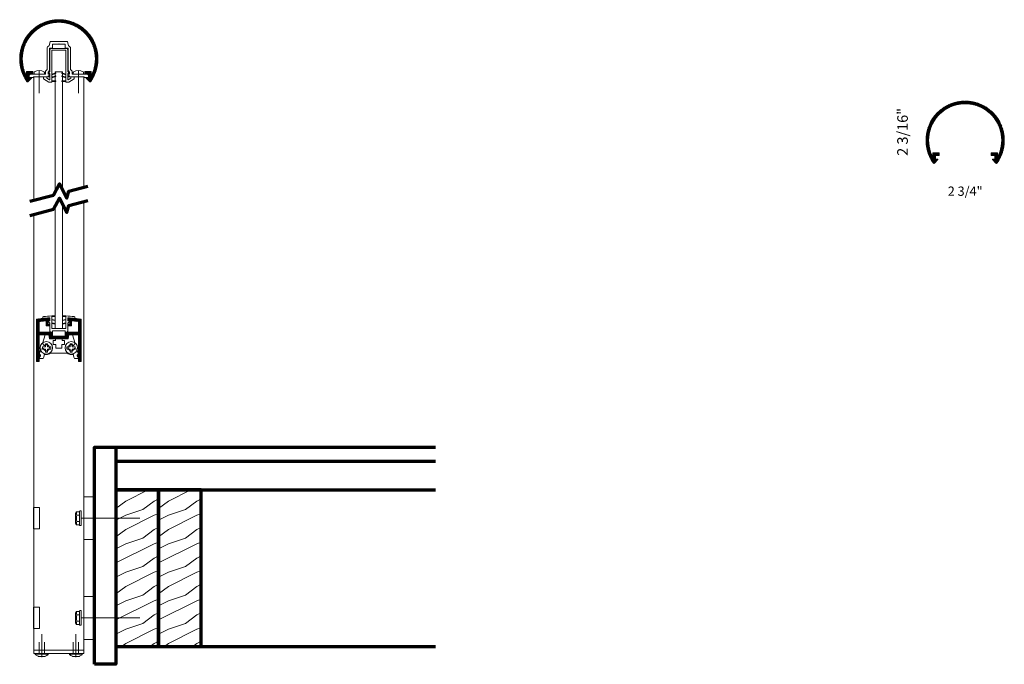
# Model space of a CAD drawing. Extents: x 435.4 to 470, y 416.2 to 438.9.
import ezdxf

# ---------------------------------------------------------------- set-up
doc = ezdxf.new("R2010")
doc.units = 0
doc.header["$LTSCALE"] = 8
doc.header["$MEASUREMENT"] = 0
doc.linetypes.add('CENTER', pattern=[2, 1.25, -0.25, 0.25, -0.25])
doc.linetypes.add('HIDDEN', pattern=[0.375, 0.25, -0.125])
doc.layers.get('0').update_dxf_attribs({"color": 6, "linetype": 'CONTINUOUS', "lineweight": 18})
for name, color, linetype, lineweight in [('CENTER', 5, 'CENTER', 18), ('DIM', 3, 'CONTINUOUS', 18), ('DOUBLE', 7, 'CONTINUOUS', 70), ('HATCH', 1, 'CONTINUOUS', 9), ('HIDDEN', 5, 'HIDDEN', 18), ('SINGLE', 2, 'CONTINUOUS', 18), ('TXT', 3, 'CONTINUOUS', 18)]:
    doc.layers.add(name, color=color, linetype=linetype, lineweight=lineweight)
doc.styles.add('FENTRON', font='romans')

# ---------------------------------------------------------------- blocks, each defined once
blk = doc.blocks.new('A$C12FA39F5')
at = {"layer": 'DOUBLE'}
blk.add_lwpolyline([(0, 0), (1.5, 0), (1.5, 5.501), (0, 5.501)], close=True, dxfattribs=at)
at = {"layer": 'TXT'}
for p, q in [((0, 5.432), (0.138, 5.501)), ((0.349, 5.106), (1.138, 5.501)), ((0, 4.845), (0.349, 5.106)), ((0.949, 4.806), (1.349, 5.106)), ((1.349, 5.106), (1.5, 5.182)), ((0, 4.432), (0.349, 4.606)), ((0.349, 4.606), (0.949, 4.806)), ((0.349, 4.106), (1.349, 4.606)), ((1.349, 4.606), (1.5, 4.657)), ((1.349, 4.106), (1.5, 4.182)), ((0, 3.845), (0.349, 4.106)), ((0.349, 3.606), (0.949, 3.806)), ((0.949, 3.806), (1.349, 4.106)), ((0, 3.432), (0.349, 3.606)), ((0, 2.932), (1.349, 3.606)), ((1.349, 3.606), (1.5, 3.657)), ((1.349, 3.106), (1.5, 3.182)), ((0.349, 2.606), (0.949, 2.806)), ((0.949, 2.806), (1.349, 3.106)), ((0, 2.432), (0.349, 2.606)), ((0.349, 2.106), (1.349, 2.606)), ((1.349, 2.606), (1.5, 2.657)), ((0, 1.845), (0.349, 2.106)), ((0.949, 1.806), (1.349, 2.106)), ((1.349, 2.106), (1.5, 2.182)), ((0.349, 1.606), (0.949, 1.806)), ((0, 1.432), (0.349, 1.606)), ((0, 0.932), (1.349, 1.606)), ((1.349, 1.606), (1.5, 1.657)), ((0.949, 0.806), (1.349, 1.106)), ((1.349, 1.106), (1.5, 1.182)), ((0.349, 0.606), (0.949, 0.806)), ((0, 0.432), (0.349, 0.606)), ((0.349, 0.106), (1.349, 0.606)), ((1.349, 0.606), (1.5, 0.657)), ((0.207, 0), (0.349, 0.106)), ((1.207, 0), (1.349, 0.106)), ((1.349, 0.106), (1.5, 0.182))]:
    blk.add_line(p, q, dxfattribs=at)
blk = doc.blocks.new('9013')
blk.add_lwpolyline([(-0.634, -0.36), (-0.553, -0.341, -0.389862), (-0.541, -0.347, 3.190587), (-0.506, -0.228, -0.389862), (-0.519, -0.227), (-0.577, -0.166), (-0.484, 0.143), (-0.349, 0.143), (-0.324, 0), (-0.113, 0), (-0.113, -0.062), (-0.198, -0.062), (-0.198, -0.202), (-0.104, -0.202), (-0.104, -0.327), (0.104, -0.327), (0.104, -0.202), (0.198, -0.202), (0.198, -0.062), (0.113, -0.062), (0.113, 0), (0.324, 0), (0.349, 0.143), (0.484, 0.143), (0.577, -0.166), (0.519, -0.227, -0.389862), (0.506, -0.228, 3.190587), (0.541, -0.347, -0.389862), (0.553, -0.341), (0.634, -0.36), (0.68, -0.514), (0.68, -0.525, -0.263769), (0.668, -0.546, 0.658312), (0.68, -0.637), (0.68, -0.688), (0.549, -0.688, -0.152072), (0.518, -0.589), (0.518, -0.548), (0.438, -0.548, -0.161492), (0.297, -0.501), (-0.297, -0.501, -0.161492), (-0.438, -0.548), (-0.518, -0.548), (-0.518, -0.589, -0.152072), (-0.549, -0.688), (-0.68, -0.688), (-0.68, -0.637, 0.658312), (-0.668, -0.546, -0.263769), (-0.68, -0.525), (-0.68, -0.514)], format="xyb", close=True)
blk = doc.blocks.new('9012')
blk.add_lwpolyline([(-0.449, 0.638), (-0.449, 0.456), (-0.325, 0.456), (-0.325, 0.518), (-0.387, 0.518), (-0.387, 0.643), (-0.325, 0.643), (-0.325, 0.691, 0.414214), (-0.34, 0.706), (-0.38, 0.706), (-0.38, 0.734, 0.019753), (-0.771, 0.689, 0.369408), (-0.783, 0.674), (-0.783, 0.146), (-0.783, -0.783, 0.414214), (-0.768, -0.798), (-0.693, -0.798), (-0.693, -0.634, 1), (-0.693, -0.544), (-0.693, 0.146), (-0.334, 0.146), (-0.309, 0), (0.309, 0), (0.334, 0.146), (0.693, 0.146), (0.693, -0.544, 1), (0.693, -0.634), (0.693, -0.798), (0.768, -0.798, 0.414214), (0.783, -0.783), (0.783, 0.146), (0.783, 0.674, 0.369408), (0.771, 0.689, 0.019753), (0.38, 0.734), (0.38, 0.706), (0.339, 0.706, 0.414214), (0.324, 0.691), (0.324, 0.643), (0.386, 0.643), (0.386, 0.518), (0.324, 0.518), (0.324, 0.456), (0.449, 0.456), (0.449, 0.638, -0.012584), (0.693, 0.609), (0.693, 0.236), (0.219, 0.236), (0.219, 0.09), (0.01, 0.09), (0, 0.08), (-0.01, 0.09), (-0.219, 0.09), (-0.219, 0.236), (-0.693, 0.236), (-0.693, 0.609, -0.012584)], format="xyb", close=True)
blk = doc.blocks.new('PHT')
for p, q in [((-0.12, 0.025), (-0.027, 0.025)), ((-0.12, 0.025), (-0.12, -0.039)), ((-0.027, 0.118), (-0.027, 0.025)), ((-0.027, 0.118), (0.037, 0.118)), ((0.037, 0.118), (0.037, 0.025)), ((0.037, 0.025), (0.13, 0.025)), ((0.13, 0.025), (0.13, -0.039)), ((-0.12, -0.039), (-0.027, -0.039)), ((-0.027, -0.039), (-0.027, -0.132)), ((-0.027, -0.132), (0.037, -0.132)), ((0.037, -0.039), (0.037, -0.132)), ((0.037, -0.039), (0.13, -0.039))]:
    blk.add_line(p, q)
blk.add_circle((0, 0), 0.186)
blk = doc.blocks.new('9051')
blk.add_lwpolyline([(0.313, 0.548), (0.372, 0.613, 0.654015), (0.364, 0.629), (0.313, 0.629), (0.313, 0.739, -0.012548), (0.562, 0.717), (0.563, 0.756, 0.397472), (0.541, 0.782, 0.014456), (0.251, 0.805), (0.251, 0.37), (-0.251, 0.37), (-0.251, 0.805, 0.014456), (-0.541, 0.782, 0.397472), (-0.563, 0.756), (-0.562, 0.717, -0.012548), (-0.312, 0.739), (-0.312, 0.629), (-0.364, 0.629, 0.654015), (-0.372, 0.613), (-0.312, 0.548), (-0.312, 0.276, 0.414214), (-0.273, 0.236), (-0.219, 0.236), (-0.219, 0.28), (0.219, 0.28), (0.219, 0.236), (0.273, 0.236, 0.414214), (0.313, 0.276)], format="xyb", close=True)
for points in [[(-0.125, 0.785), (-0.125, 0.805), (-0.251, 0.805), (-0.251, 0.785)], [(0.251, 0.785), (0.251, 0.805), (0.125, 0.805), (0.125, 0.785)]]:
    blk.add_lwpolyline(points, close=True)
for points in [[(-0.251, 0.684), (-0.125, 0.662), (-0.125, 0.642), (-0.251, 0.664)], [(-0.251, 0.558), (-0.125, 0.535), (-0.125, 0.515), (-0.251, 0.537)], [(0.251, 0.684), (0.125, 0.662), (0.125, 0.642), (0.251, 0.664)], [(0.251, 0.558), (0.125, 0.535), (0.125, 0.515), (0.251, 0.537)]]:
    blk.add_lwpolyline(points)
blk = doc.blocks.new('9050')
blk.add_lwpolyline([(-0.312, -1.052), (-0.312, -0.286, -0.414214), (-0.272, -0.246), (0.273, -0.246, -0.414214), (0.313, -0.286), (0.313, -1.052), (0.364, -1.107, -0.655134), (0.357, -1.124), (0.313, -1.124), (0.313, -1.333, 0.590991), (0.328, -1.342), (0.42, -1.284), (0.42, -1.236), (0.534, -1.236), (0.534, -1.306), (0.348, -1.423), (0.251, -1.423), (0.251, -0.308), (-0.25, -0.308), (-0.25, -1.423), (-0.348, -1.423), (-0.533, -1.306), (-0.533, -1.236), (-0.42, -1.236), (-0.42, -1.284), (-0.328, -1.342, 0.590991), (-0.312, -1.333), (-0.312, -1.124), (-0.356, -1.124, -0.655134), (-0.364, -1.107)], format="xyb", close=True)
for points in [[(-0.106, -1.099), (-0.106, -1.124), (-0.25, -1.17), (-0.25, -1.145)], [(-0.106, -1.21), (-0.106, -1.235), (-0.25, -1.281), (-0.25, -1.256)], [(-0.106, -1.378), (-0.106, -1.401), (-0.25, -1.401), (-0.25, -1.378)], [(0.106, -1.099), (0.251, -1.145), (0.251, -1.17), (0.106, -1.124)], [(0.106, -1.21), (0.251, -1.256), (0.251, -1.281), (0.106, -1.235)], [(0.106, -1.378), (0.251, -1.378), (0.251, -1.401), (0.106, -1.401)]]:
    blk.add_lwpolyline(points, close=True)
blk = doc.blocks.new('9016')
blk.add_lwpolyline([(-0.679, 0), (-0.689, 0.01), (-0.699, 0), (-0.895, 0), (-0.895, -0.031), (-1.057, -0.031), (-1.057, 0.01, -0.414214), (-0.977, 0.09), (-0.699, 0.09), (-0.689, 0.08), (-0.679, 0.09), (-0.469, 0.09), (-0.469, 0.193), (-0.415, 0.251), (-0.415, 0.99, -0.35535), (-0.335, 1.088), (-0.309, 1.236), (0.309, 1.236), (0.335, 1.088, -0.35535), (0.415, 0.99), (0.415, 0.251), (0.469, 0.193), (0.469, 0.09), (0.679, 0.09), (0.689, 0.08), (0.699, 0.09), (0.977, 0.09, -0.414214), (1.057, 0.01), (1.057, -0.031), (0.895, -0.031), (0.895, 0), (0.699, 0), (0.689, 0.01), (0.679, 0), (0.38, 0), (0.38, 0.03), (0.339, 0.03, -0.414214), (0.324, 0.045), (0.324, 0.092), (0.378, 0.092), (0.378, 0.158), (0.324, 0.216), (0.324, 1), (0.219, 1), (0.219, 1.146), (0.01, 1.146), (0, 1.156), (-0.01, 1.146), (-0.219, 1.146), (-0.219, 1), (-0.325, 1), (-0.325, 0.216), (-0.379, 0.158), (-0.379, 0.092), (-0.325, 0.092), (-0.325, 0.045, -0.414214), (-0.34, 0.03), (-0.38, 0.03), (-0.38, 0)], format="xyb", close=True)
blk = doc.blocks.new('PHS')
for p, q in [((-0.064, 0.186), (0, 0.186)), ((0, -0.186), (0, 0.186)), ((-0.064, -0.186), (0, -0.186))]:
    blk.add_line(p, q)
for centre, radius, start, end in [((0.198, 0), 0.33, 147.554, 212.442), ((-0.064, 0.167), 0.02, 90, 147.554), ((-0.064, -0.167), 0.02, 212.442, 270)]:
    blk.add_arc(centre, radius, start, end)
at = {"layer": 'CENTER'}
blk.add_line((-0.133, 0), (0.685, 0), dxfattribs=at)
blk = doc.blocks.new('316RIV-T')
blk.add_line((0.225, 0.017), (-0.225, 0.017))
blk.add_lwpolyline([(-0.225, 0), (-0.225, 0.017, -0.219878), (-0.214, 0.041, -0.07553), (-0.13, 0.093, -0.101222), (-0.118, 0.096), (0.118, 0.096, -0.101222), (0.13, 0.093, -0.07553), (0.214, 0.041, -0.219878), (0.225, 0.017), (0.225, 0)], format="xyb", close=True)
at = {"layer": 'CENTER'}
blk.add_line((0, 0.12), (0, -0.685), dxfattribs=at)
at = {"layer": 'HIDDEN'}
for p, q in [((-0.094, 0), (-0.094, -0.405)), ((0.094, 0), (0.094, -0.405))]:
    blk.add_line(p, q, dxfattribs=at)

msp = doc.modelspace()

# ---------------------------------------------------------------- hatches: boundary and pattern name
at = {"layer": 'HATCH'}
h = msp.add_hatch(dxfattribs=at)
h.set_pattern_fill('ANSI37', color=256, scale=0.09375)
h.paths.add_polyline_path([(436.73, 438.858, 0.414214), (435.355, 437.483, 0.155241), (435.608, 436.688, 0.243326), (435.632, 436.675, 0.209179), (435.654, 436.685), (435.766, 436.806, 0.188686), (435.768, 436.813, 0.414214), (435.758, 436.823), (435.702, 436.823, -0.237617), (435.694, 436.827), (435.673, 436.827), (435.673, 436.868, -0.176222), (435.692, 436.919), (435.692, 436.944, -0.414214), (435.702, 436.954), (435.804, 436.954, 0.414214), (435.814, 436.964), (435.814, 437.034, 0.414214), (435.804, 437.044), (435.602, 437.044, 0.414214), (435.592, 437.034), (435.592, 436.974, -0.811873), (435.553, 436.966, -1.5314), (437.907, 436.966, -0.811873), (437.869, 436.974), (437.869, 437.034, 0.414214), (437.859, 437.044), (437.656, 437.044, 0.414214), (437.646, 437.034), (437.646, 436.964, 0.414214), (437.656, 436.954), (437.759, 436.954, -0.414214), (437.769, 436.944), (437.769, 436.919, -0.176222), (437.787, 436.868), (437.787, 436.827), (437.767, 436.827, -0.237617), (437.759, 436.823), (437.702, 436.823, 0.414214), (437.692, 436.813, 0.188686), (437.695, 436.806), (437.806, 436.685, 0.209179), (437.828, 436.675, 0.243326), (437.853, 436.688, 0.155241), (438.105, 437.483, 0.414214)])
h = msp.add_hatch(dxfattribs=at)
h.set_pattern_fill('ANSI37', color=256, scale=0.09375)
h.set_pattern_definition([(45, (31.851053, -2.86017), (-0.0082864076, 0.0082864076), []), (135, (31.851053, -2.86017), (-0.0082864076, -0.0082864076), [])])
h.paths.add_polyline_path([(468.581, 435.998, 0.414214), (467.206, 434.623, 0.155241), (467.459, 433.828, 0.243326), (467.483, 433.815, 0.209179), (467.505, 433.825), (467.617, 433.946, 0.188686), (467.619, 433.952, 0.414214), (467.609, 433.962), (467.553, 433.962, -0.237617), (467.545, 433.966), (467.524, 433.966), (467.524, 434.007, -0.176222), (467.543, 434.059), (467.543, 434.083, -0.414214), (467.553, 434.093), (467.655, 434.093, 0.414214), (467.665, 434.103), (467.665, 434.173, 0.414214), (467.655, 434.183), (467.453, 434.183, 0.414214), (467.443, 434.173), (467.443, 434.114, -0.811873), (467.404, 434.106, -1.5314), (469.758, 434.106, -0.811873), (469.72, 434.114), (469.72, 434.173, 0.414214), (469.71, 434.183), (469.507, 434.183, 0.414214), (469.497, 434.173), (469.497, 434.103, 0.414214), (469.507, 434.093), (469.61, 434.093, -0.414214), (469.62, 434.083), (469.62, 434.059, -0.176222), (469.638, 434.007), (469.638, 433.966), (469.618, 433.966, -0.237617), (469.61, 433.962), (469.553, 433.962, 0.414214), (469.543, 433.952, 0.188686), (469.546, 433.946), (469.657, 433.825, 0.209179), (469.679, 433.815, 0.243326), (469.704, 433.828, 0.155241), (469.956, 434.623, 0.414214)])
h = msp.add_hatch(dxfattribs=at)
h.set_pattern_fill('ANSI37', color=256, scale=0.09375)
h.set_pattern_definition([(45, (2.964532, 0), (-0.0082864076, 0.0082864076), []), (135, (2.964532, 0), (-0.0082864076, -0.0082864076), [])])
h.paths.add_polyline_path([(436.396, 427.797), (436.421, 427.651), (437.039, 427.651), (437.065, 427.797), (437.424, 427.797), (437.424, 427.107, 1), (437.424, 427.017), (437.424, 426.853), (437.499, 426.853, 0.414214), (437.514, 426.868), (437.514, 427.797), (437.514, 428.325, 0.369408), (437.501, 428.34, 0.019753), (437.11, 428.385), (437.11, 428.356), (437.07, 428.356, 1), (437.07, 428.326), (437.117, 428.294), (437.117, 428.169), (437.055, 428.169), (437.055, 428.106), (437.179, 428.106), (437.179, 428.289, -0.012584), (437.424, 428.26), (437.424, 427.887), (436.949, 427.887), (436.949, 427.741), (436.74, 427.741), (436.73, 427.731), (436.72, 427.741), (436.511, 427.741), (436.511, 427.887), (436.458, 427.887), (436.037, 427.887), (436.037, 428.26, -0.012584), (436.281, 428.289), (436.281, 428.106), (436.406, 428.106), (436.406, 428.169), (436.344, 428.169), (436.344, 428.294), (436.391, 428.326, 0.487913), (436.387, 428.388, 0.011029), (436.168, 428.368, 0.010599), (435.959, 428.34, 0.369408), (435.946, 428.325), (435.946, 427.797), (435.946, 426.868, 0.414214), (435.961, 426.853), (436.037, 426.853), (436.037, 427.017, 1), (436.037, 427.107), (436.037, 427.797)])

# ---------------------------------------------------------------- linework, layer by layer
for points in [[(436.855, 432.888), (436.855, 437.025), (436.605, 437.025), (436.605, 432.825)], [(436.605, 432.322), (436.605, 428.021), (436.855, 428.021), (436.855, 432.384)]]:
    msp.add_lwpolyline(points)
at = {"layer": 'CENTER'}
for p, q in [((437.515, 421.352), (439.576, 421.352)), ((437.515, 417.851), (439.576, 417.851))]:
    msp.add_line(p, q, dxfattribs=at)
at = {"layer": 'DOUBLE'}
for p, q in [((438.731, 423.852), (438.731, 422.352)), ((438.731, 423.852), (449.962, 423.852)), ((438.731, 423.352), (449.962, 423.352)), ((438.731, 422.352), (449.962, 422.352)), ((438.731, 416.851), (449.962, 416.851))]:
    msp.add_line(p, q, dxfattribs=at)
for points in [[(435.709, 432.49), (436.539, 432.703), (436.749, 433.09), (437.013, 432.587), (437.083, 432.843), (437.751, 433.014)], [(435.709, 431.987), (436.539, 432.2), (436.749, 432.587), (437.013, 432.084), (437.083, 432.34), (437.751, 432.511)]]:
    msp.add_lwpolyline(points, dxfattribs=at)
msp.add_lwpolyline([(437.98, 416.225), (437.98, 423.852), (438.731, 423.852), (438.731, 416.225)], close=True, dxfattribs=at)
at = {"layer": 'HIDDEN'}
for p, q in [((436.05, 421.727), (435.855, 421.727)), ((436.05, 420.977), (436.05, 421.727)), ((436.05, 420.977), (435.855, 420.977)), ((436.05, 418.226), (435.855, 418.226)), ((436.05, 417.476), (436.05, 418.226)), ((436.05, 417.476), (435.855, 417.476))]:
    msp.add_line(p, q, dxfattribs=at)
at = {"layer": 'SINGLE'}
for p, q in [((435.855, 432.527), (435.855, 436.858)), ((435.855, 436.858), (436.418, 436.858)), ((436.48, 436.858), (436.542, 436.858)), ((436.909, 436.858), (436.981, 436.858)), ((437.043, 436.858), (437.605, 436.858)), ((437.605, 432.977), (437.605, 436.858)), ((437.605, 416.725), (437.605, 432.474)), ((435.855, 416.725), (435.855, 432.024)), ((436.293, 427.797), (436.293, 427.794)), ((437.98, 422.102), (437.605, 422.102)), ((435.855, 421.727), (435.845, 421.727)), ((437.35, 421.58), (437.317, 421.517)), ((437.317, 421.186), (437.317, 421.517)), ((437.462, 421.58), (437.35, 421.58)), ((437.364, 421.466), (437.462, 421.466)), ((437.462, 421.101), (437.462, 421.602)), ((437.515, 421.609), (437.469, 421.609)), ((437.515, 421.094), (437.515, 421.609)), ((437.35, 421.123), (437.317, 421.186)), ((437.462, 421.123), (437.35, 421.123)), ((437.364, 421.237), (437.462, 421.237)), ((435.855, 420.977), (435.845, 420.977)), ((437.515, 421.094), (437.469, 421.094)), ((437.98, 420.601), (437.605, 420.601)), ((437.98, 418.601), (437.605, 418.601)), ((435.855, 418.226), (435.845, 418.226)), ((437.35, 418.079), (437.317, 418.016)), ((437.317, 417.686), (437.317, 418.016)), ((437.462, 418.079), (437.35, 418.079)), ((437.462, 417.6), (437.462, 418.102)), ((437.515, 418.108), (437.469, 418.108)), ((437.515, 417.594), (437.515, 418.108)), ((437.35, 417.622), (437.317, 417.686)), ((437.364, 417.965), (437.462, 417.965)), ((437.364, 417.737), (437.462, 417.737)), ((435.855, 417.476), (435.845, 417.476)), ((437.462, 417.622), (437.35, 417.622)), ((437.515, 417.594), (437.469, 417.594)), ((437.98, 417.101), (437.605, 417.101))]:
    msp.add_line(p, q, dxfattribs=at)
at = {"layer": 'SINGLE', "color": 2, "linetype": 'Continuous'}
for points in [[(435.553, 436.966, -1.5314), (437.907, 436.966, -0.811873), (437.869, 436.974), (437.869, 437.034, 0.414214), (437.859, 437.044), (437.656, 437.044, 0.414214), (437.646, 437.034), (437.646, 436.964, 0.414214), (437.656, 436.954), (437.759, 436.954, -0.414214), (437.769, 436.944), (437.769, 436.833, -0.414214), (437.759, 436.823), (437.702, 436.823, 0.414214), (437.692, 436.813, 0.188686), (437.695, 436.806), (437.806, 436.685, 0.209179), (437.828, 436.675, 0.243326), (437.853, 436.688, 0.155241), (438.105, 437.483, 0.414214), (436.73, 438.858, 0.414214), (435.355, 437.483, 0.155241), (435.608, 436.688, 0.243326), (435.632, 436.675, 0.209179), (435.654, 436.685), (435.766, 436.806, 0.188686), (435.768, 436.813, 0.414214), (435.758, 436.823), (435.702, 436.823, -0.414214), (435.692, 436.833), (435.692, 436.944, -0.414214), (435.702, 436.954), (435.804, 436.954, 0.414214), (435.814, 436.964), (435.814, 437.034, 0.414214), (435.804, 437.044), (435.602, 437.044, 0.414214), (435.592, 437.034), (435.592, 436.974, -0.811873)], [(467.404, 434.106, -1.5314), (469.758, 434.106, -0.811873), (469.72, 434.114), (469.72, 434.173, 0.414214), (469.71, 434.183), (469.507, 434.183, 0.414214), (469.497, 434.173), (469.497, 434.103, 0.414214), (469.507, 434.093), (469.61, 434.093, -0.414214), (469.62, 434.083), (469.62, 433.972, -0.414214), (469.61, 433.962), (469.553, 433.962, 0.414214), (469.543, 433.952, 0.188686), (469.546, 433.946), (469.657, 433.825, 0.209179), (469.679, 433.815, 0.243326), (469.704, 433.828, 0.155241), (469.956, 434.623, 0.414214), (468.581, 435.998, 0.414214), (467.206, 434.623, 0.155241), (467.459, 433.828, 0.243326), (467.483, 433.815, 0.209179), (467.505, 433.825), (467.617, 433.946, 0.188686), (467.619, 433.952, 0.414214), (467.609, 433.962), (467.553, 433.962, -0.414214), (467.543, 433.972), (467.543, 434.083, -0.414214), (467.553, 434.093), (467.655, 434.093, 0.414214), (467.665, 434.103), (467.665, 434.173, 0.414214), (467.655, 434.183), (467.453, 434.183, 0.414214), (467.443, 434.173), (467.443, 434.114, -0.811873)]]:
    msp.add_lwpolyline(points, format="xyb", close=True, dxfattribs=at)
at = {"layer": 'SINGLE'}
msp.add_lwpolyline([(437.605, 416.725), (437.605, 416.6), (435.855, 416.6), (435.855, 416.725)], close=True, dxfattribs=at)
for centre, radius, start, end in [((442.873, 421.352), 7.038, 176.9449, 183.0551), ((437.481, 421.523), 0.13, 153.9922, 206.0078), ((437.852, 421.352), 0.501, 166.8265, 193.1735), ((437.469, 421.602), 0.0066, 90, 180), ((437.481, 421.18), 0.13, 153.9922, 206.0078), ((437.469, 421.101), 0.0066, 180, 270), ((442.873, 417.851), 7.038, 176.9449, 183.0551), ((437.481, 418.022), 0.13, 153.9922, 206.0078), ((437.469, 418.102), 0.0066, 90, 180), ((437.852, 417.851), 0.501, 166.8265, 193.1735), ((437.481, 417.68), 0.13, 153.9922, 206.0078), ((437.469, 417.6), 0.0066, 180, 270)]:
    msp.add_arc(centre, radius, start, end, dxfattribs=at)

# ---------------------------------------------------------------- block references
at = {"layer": 'DOUBLE'}
for p in [(438.731, 416.851), (440.231, 416.851)]:
    msp.add_blockref('A$C12FA39F5', p, dxfattribs=at)
at = {"layer": 'SINGLE'}
for name, p, xscale, yscale, zscale in [('9016', (436.73, 436.858), 1.000183798076079, 1.000183798076079, 1.000183798076079), ('9050', (436.73, 438.094), 1.000183798076079, 1.000183798076079, 1.000183798076079), ('9012', (436.73, 427.651), 1.000183798076079, 1.000183798076079, 1.000183798076079), ('9051', (436.73, 427.651), 1.000183798076079, 1.000183798076079, 1.000183798076079), ('9013', (436.73, 427.651), 1.000183798076079, 1.000183798076079, 1.000183798076079), ('PHT', (436.293, 427.337), 1.181334568181324, 1.181334568181324, 1.181334568181324), ('PHT', (437.168, 427.337), -1.181334568181324, 1.181334568181324, 1.181334568181324)]:
    msp.add_blockref(name, p, dxfattribs=dict(at, xscale=xscale, yscale=yscale, zscale=zscale))
for name, p, xscale, yscale, zscale, rotation in [('PHS', (436.041, 436.948), -0.9700563122020861, 0.9700563122020861, 0.9700563122020861, 90), ('PHS', (437.419, 436.948), 0.9700563122020861, 0.9700563122020861, 0.9700563122020861, 270), ('316RIV-T', (436.129, 416.6), 1.0002000020004, 1.0002000020004, 1.0002000020004, 180), ('316RIV-T', (437.331, 416.6), -1.0002000020004, 1.0002000020004, 1.0002000020004, 180)]:
    msp.add_blockref(name, p, dxfattribs=dict(at, xscale=xscale, yscale=yscale, zscale=zscale, rotation=rotation))

# ---------------------------------------------------------------- texts
at = {"layer": 'DIM', "insert": (466.38, 434.919), "char_height": 0.372, "attachment_point": 5, "rotation": 90, "style": 'FENTRON'}
msp.add_mtext('\\A1;2 3/16"', dxfattribs=at)
at = {"layer": 'DIM', "insert": (468.581, 432.837), "char_height": 0.3255, "attachment_point": 5, "style": 'FENTRON'}
msp.add_mtext('\\A1;2 3/4"', dxfattribs=at)

doc.saveas('drawing.dxf')
